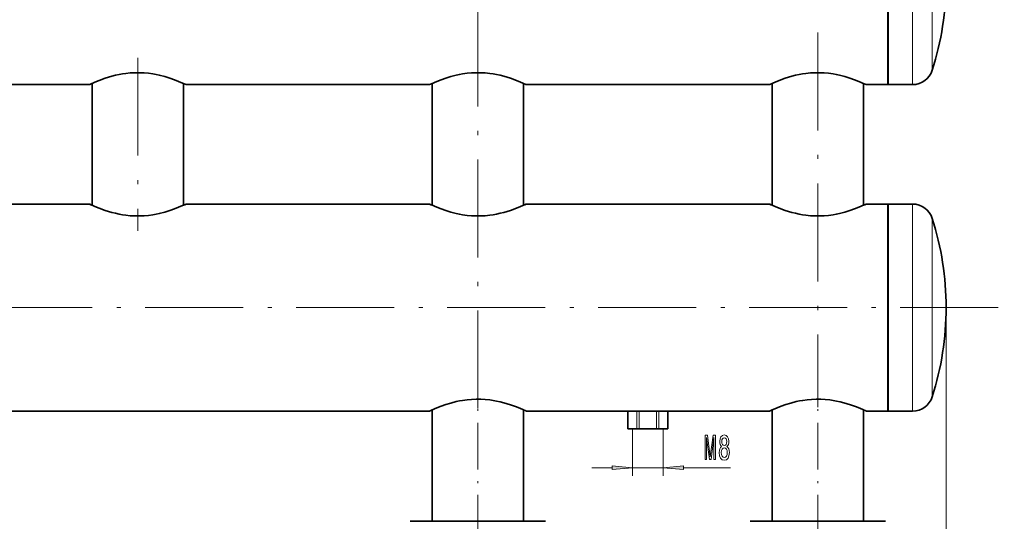
# Model space of a CAD drawing. Extents: x 0 to 420, y 0 to 297.
# Drawn here: x 210 to 331, y 107 to 169 of the extents above; entities that cross this region are included whole.
import ezdxf

# ---------------------------------------------------------------- set-up
doc = ezdxf.new("R2010")
doc.units = 0
doc.linetypes.add('DASHDOT', pattern=[18.5, 12, -3, 0.5, -3])

msp = doc.modelspace()

# ---------------------------------------------------------------- linework, layer by layer
at = {"color": 7, "lineweight": 35}
for p, q in [((316.75528, 186.047195), (316.75528, 162.233185)), ((316.721954, 173.363861), (316.721954, 160.680527)), ((316.75528, 162.233185), (316.75528, 160.680527)), ((218.888626, 160.680527), (147.388626, 160.680527)), ((219.221954, 160.832565), (219.221954, 145.895157)), ((230.388626, 160.832565), (230.388626, 145.895157)), ((260.555298, 160.680527), (230.721954, 160.680527)), ((260.888611, 145.895157), (260.888611, 160.832565)), ((272.055298, 145.895157), (272.055298, 160.832565)), ((302.221954, 160.680527), (272.388611, 160.680527)), ((302.555298, 160.832565), (302.555298, 145.895157)), ((313.721954, 160.832565), (313.721954, 145.895157)), ((316.721954, 160.680527), (314.055298, 160.680527)), ((316.721954, 161.05014), (316.75528, 161.05014)), ((319.743225, 160.680527), (316.75528, 160.680527)), ((218.888626, 146.047195), (147.388626, 146.047195)), ((260.555298, 146.047195), (230.721954, 146.047195)), ((302.221954, 146.047195), (272.388611, 146.047195)), ((316.721954, 146.047195), (314.055298, 146.047195)), ((316.721954, 146.047195), (316.721954, 133.363861)), ((316.75528, 146.047195), (316.75528, 122.233185)), ((319.743225, 146.047195), (316.75528, 146.047195)), ((316.721954, 145.511368), (316.75528, 145.511368)), ((316.721954, 133.363861), (316.721954, 120.680527)), ((316.75528, 122.233185), (316.75528, 120.680527)), ((260.555298, 120.680527), (91.221954, 120.680527)), ((260.888611, 107.180527), (260.888611, 120.832558)), ((272.055298, 107.180527), (272.055298, 120.832558)), ((302.221954, 120.680527), (272.388611, 120.680527)), ((284.899658, 120.680527), (284.855011, 120.680527)), ((284.855011, 118.513855), (284.855011, 120.680527)), ((284.899658, 120.680527), (285.95813, 120.680527)), ((286.246826, 120.680527), (285.95813, 120.680527)), ((286.246826, 120.680527), (288.36377, 120.680527)), ((288.652435, 120.680527), (288.36377, 120.680527)), ((288.652435, 120.680527), (289.710907, 120.680527)), ((289.755554, 120.680527), (289.710907, 120.680527)), ((289.755554, 118.513855), (289.755554, 120.680527)), ((302.555298, 107.180527), (302.555298, 120.832558)), ((313.721954, 107.180527), (313.721954, 120.832558)), ((316.721954, 120.680527), (314.055298, 120.680527)), ((316.721954, 121.216354), (316.75528, 121.216354)), ((319.743225, 120.680527), (316.75528, 120.680527)), ((284.899658, 118.513855), (284.855011, 118.513855)), ((284.899658, 118.513855), (285.95813, 118.513855)), ((285.428894, 118.513855), (289.181671, 118.513855)), ((286.246826, 118.513855), (285.95813, 118.513855)), ((286.246826, 118.513855), (288.36377, 118.513855)), ((288.652435, 118.513855), (288.36377, 118.513855)), ((288.652435, 118.513855), (289.710907, 118.513855)), ((289.755554, 118.513855), (289.710907, 118.513855)), ((270.443176, 107.180527), (258.188629, 107.180527)), ((274.75528, 107.180527), (270.443176, 107.180527)), ((312.109863, 107.180527), (299.855286, 107.180527)), ((316.421936, 107.180527), (312.109863, 107.180527))]:
    msp.add_line(p, q, dxfattribs=at)
at = {"color": 7, "lineweight": 13}
for p, q in [((319.743225, 186.047195), (319.743225, 162.233185)), ((322.160461, 184.279694), (322.160461, 163.784317)), ((322.160461, 163.784317), (322.160461, 162.448029)), ((319.743225, 162.233185), (319.743225, 160.680527)), ((319.743225, 146.047195), (319.743225, 122.233185)), ((322.160461, 144.279694), (322.160461, 123.784317)), ((323.855286, 133.363861), (323.855286, 83.175056)), ((322.160461, 123.784317), (322.160461, 122.448029)), ((319.743225, 122.233185), (319.743225, 120.680527)), ((284.899658, 118.513855), (284.899658, 120.680527)), ((285.95813, 118.513855), (285.95813, 120.680527)), ((286.246826, 118.513855), (286.246826, 120.680527)), ((288.36377, 118.513855), (288.36377, 120.680527)), ((288.652435, 118.513855), (288.652435, 120.680527)), ((289.710907, 118.513855), (289.710907, 120.680527)), ((285.428894, 118.513855), (285.428894, 112.739288)), ((289.181671, 118.513855), (289.181671, 112.739288)), ((282.938416, 113.739288), (280.428894, 113.739288)), ((289.181671, 113.739288), (285.428894, 113.739288)), ((297.454437, 113.739288), (291.67218, 113.739288))]:
    msp.add_line(p, q, dxfattribs=at)
at = {"color": 7, "linetype": 'DASHDOT', "lineweight": 13}
for p, q in [((266.471954, 121.005272), (266.471954, 185.722443)), ((308.138611, 185.567154), (308.138611, 121.160393)), ((224.805298, 163.979935), (224.805298, 142.74762)), ((40.730026, 133.363861), (330.985901, 133.363861))]:
    msp.add_line(p, q, dxfattribs=at)
at = {"color": 7, "linetype": 'DASHDOT', "lineweight": 13, "ltscale": 0.47813}
for p, q in [((266.471954, 104.679146), (266.471954, 123.804344)), ((308.138611, 104.679146), (308.138611, 123.804344))]:
    msp.add_line(p, q, dxfattribs=at)
at = {"color": 7, "lineweight": 35}
for points in [[(230.721954, 160.680527), (230.476974, 160.792938), (229.809082, 161.079803), (229.30658, 161.275787), (228.730438, 161.478271), (228.109833, 161.668564), (227.442932, 161.839233), (227.057358, 161.921326), (226.661896, 161.992538), (226.12204, 162.06813), (225.571411, 162.119003), (225.014252, 162.143188), (224.450928, 162.139526), (223.890701, 162.10791), (223.338226, 162.049606), (222.931519, 161.989716), (222.53331, 161.917389), (222.073029, 161.817215), (221.629791, 161.704376), (221.206223, 161.581985), (220.805176, 161.453339), (220.083679, 161.192017), (219.56308, 160.980743), (218.940521, 160.704651), (218.888626, 160.680527)], [(260.555298, 160.680527), (260.800293, 160.792938), (261.46817, 161.079803), (261.970673, 161.275787), (262.546814, 161.478271), (263.167419, 161.668564), (263.83429, 161.839233), (264.219879, 161.921326), (264.615356, 161.992538), (265.155212, 162.06813), (265.705841, 162.119003), (266.263, 162.143188), (266.826324, 162.139526), (267.386536, 162.10791), (267.939026, 162.049606), (268.345734, 161.989716), (268.743958, 161.917389), (269.204224, 161.817215), (269.647461, 161.704376), (270.071014, 161.581985), (270.472046, 161.453339), (271.193573, 161.192017), (271.714172, 160.980743), (272.336731, 160.704651), (272.388611, 160.680527)], [(314.055298, 160.680527), (313.810303, 160.792938), (313.142395, 161.079803), (312.639893, 161.275787), (312.063782, 161.478271), (311.443146, 161.668564), (310.776276, 161.839233), (310.390686, 161.921326), (309.995239, 161.992538), (309.455383, 162.06813), (308.904724, 162.119003), (308.347595, 162.143188), (307.784241, 162.139526), (307.22403, 162.10791), (306.671539, 162.049606), (306.264832, 161.989716), (305.866638, 161.917389), (305.406372, 161.817215), (304.963135, 161.704376), (304.539551, 161.581985), (304.138519, 161.453339), (303.416992, 161.192017), (302.896423, 160.980743), (302.273865, 160.704651), (302.221954, 160.680527)], [(230.721954, 146.047195), (230.476974, 145.934784), (229.809082, 145.647919), (229.30658, 145.451935), (228.730438, 145.249451), (228.109833, 145.059158), (227.442932, 144.888489), (227.057358, 144.806396), (226.661896, 144.735184), (226.12204, 144.659592), (225.571411, 144.608719), (225.014252, 144.584534), (224.450928, 144.588196), (223.890701, 144.619812), (223.338226, 144.678116), (222.931519, 144.738007), (222.53331, 144.810333), (222.073029, 144.910507), (221.629791, 145.023346), (221.206223, 145.145752), (220.805176, 145.274384), (220.083679, 145.535706), (219.56308, 145.746979), (218.940521, 146.023071), (218.888626, 146.047195)], [(260.555298, 146.047195), (260.800293, 145.934784), (261.46817, 145.647919), (261.970673, 145.451935), (262.546814, 145.249451), (263.167419, 145.059158), (263.83429, 144.888489), (264.219879, 144.806396), (264.615356, 144.735184), (265.155212, 144.659592), (265.705841, 144.608719), (266.263, 144.584534), (266.826324, 144.588196), (267.386536, 144.619812), (267.939026, 144.678116), (268.345734, 144.738007), (268.743958, 144.810333), (269.204224, 144.910507), (269.647461, 145.023346), (270.071014, 145.145752), (270.472046, 145.274384), (271.193573, 145.535706), (271.714172, 145.746979), (272.336731, 146.023071), (272.388611, 146.047195)], [(314.055298, 146.047195), (313.810303, 145.934784), (313.142395, 145.647919), (312.639893, 145.451935), (312.063782, 145.249451), (311.443146, 145.059158), (310.776276, 144.888489), (310.390686, 144.806396), (309.995239, 144.735184), (309.455383, 144.659592), (308.904724, 144.608719), (308.347595, 144.584534), (307.784241, 144.588196), (307.22403, 144.619812), (306.671539, 144.678116), (306.264832, 144.738007), (305.866638, 144.810333), (305.406372, 144.910507), (304.963135, 145.023346), (304.539551, 145.145752), (304.138519, 145.274384), (303.416992, 145.535706), (302.896423, 145.746979), (302.273865, 146.023071), (302.221954, 146.047195)], [(260.555298, 120.680527), (260.800293, 120.792938), (261.46817, 121.079803), (261.970673, 121.27578), (262.546814, 121.478271), (263.167419, 121.668556), (263.83429, 121.839226), (264.219879, 121.921318), (264.615356, 121.992538), (265.155212, 122.068123), (265.705841, 122.118996), (266.263, 122.143173), (266.826324, 122.139526), (267.386536, 122.107903), (267.939026, 122.049606), (268.345734, 121.989716), (268.743958, 121.917374), (269.204224, 121.817215), (269.647461, 121.704384), (270.071014, 121.581978), (270.472046, 121.453339), (271.193573, 121.192024), (271.714172, 120.980743), (272.336731, 120.704651), (272.388611, 120.680527)], [(302.221954, 120.680527), (302.466919, 120.792938), (303.134827, 121.079803), (303.637329, 121.27578), (304.21347, 121.478271), (304.834106, 121.668556), (305.500977, 121.839226), (305.886536, 121.921318), (306.282013, 121.992538), (306.821869, 122.068123), (307.372498, 122.118996), (307.929657, 122.143173), (308.492981, 122.139526), (309.053223, 122.107903), (309.605713, 122.049606), (310.01239, 121.989716), (310.410614, 121.917374), (310.87088, 121.817215), (311.314117, 121.704384), (311.737671, 121.581978), (312.138733, 121.453339), (312.860229, 121.192024), (313.380829, 120.980743), (314.003387, 120.704651), (314.055298, 120.680527)]]:
    msp.add_lwpolyline(points, dxfattribs=at)
at = {"color": 7, "lineweight": 13}
for points in [[(294.313965, 114.739288), (294.513672, 114.739288), (294.513672, 117.462631), (294.85083, 114.739288), (295.073883, 114.739288), (295.408478, 117.462631), (295.408478, 114.739288), (295.610779, 114.739288), (295.610779, 117.739288), (295.294342, 117.739288), (294.962372, 115.093758), (294.632965, 117.739288), (294.313965, 117.739288)], [(296.352142, 116.356003), (296.219849, 116.23497), (296.129089, 116.066376), (296.072021, 115.854568), (296.053864, 115.599518), (296.095367, 115.214798), (296.214661, 114.916527), (296.40918, 114.726318), (296.673767, 114.652832), (296.935699, 114.726318), (297.130249, 114.916527), (297.249542, 115.214798), (297.29364, 115.599518), (297.272888, 115.854568), (297.218414, 116.066376), (297.125061, 116.23497), (296.995361, 116.356003), (297.099121, 116.459747), (297.171722, 116.602402), (297.21582, 116.775314), (297.231384, 116.987129), (297.18988, 117.294044), (297.080933, 117.540443), (296.904602, 117.700386), (296.673767, 117.760902), (296.440308, 117.700386), (296.263947, 117.540443), (296.152405, 117.294044), (296.113525, 116.987129), (296.126495, 116.775314), (296.170593, 116.602402)], [(296.359924, 116.952545), (296.380676, 117.142746), (296.442932, 117.289719), (296.541473, 117.380501), (296.673767, 117.415085), (296.803436, 117.380501), (296.901978, 117.289719), (296.964233, 117.142746), (296.987579, 116.952545), (296.964233, 116.758026), (296.901978, 116.606728), (296.803436, 116.507301), (296.673767, 116.477043), (296.541473, 116.511627), (296.442932, 116.606728), (296.380676, 116.758026)], [(296.302856, 115.60817), (296.326202, 115.837273), (296.401428, 116.010185), (296.518127, 116.122574), (296.673767, 116.161484), (296.826782, 116.122574), (296.943481, 116.010185), (297.018707, 115.837273), (297.044647, 115.60817), (297.018707, 115.361771), (296.943481, 115.175888), (296.826782, 115.054855), (296.673767, 115.015945), (296.518127, 115.054855), (296.401428, 115.175888), (296.326202, 115.361771)], [(282.938416, 113.5214), (285.428894, 113.739288), (282.938416, 113.957184)], [(291.67218, 113.957184), (289.181671, 113.739288), (291.67218, 113.5214)]]:
    msp.add_lwpolyline(points, close=True, dxfattribs=at)
at = {"color": 7, "lineweight": 35}
for centre, radius, start, end in [((287.855286, 173.363861), 36, 342.349048, 0), ((319.743225, 163.217194), 2.536667, 269.999997, 342.349048), ((227.826263, 165.20192), 21.137294, 244.986117, 245.979554), ((221.783417, 165.203888), 21.139454, 294.020509, 295.013837), ((269.493835, 165.203888), 21.139454, 244.986171, 245.979493), ((263.450989, 165.20192), 21.137294, 294.020448, 295.013878), ((311.159607, 165.20192), 21.137294, 244.986117, 245.979554), ((305.11676, 165.203888), 21.139454, 294.020509, 295.013837), ((319.743225, 143.510529), 2.536667, 17.650952, 90.000003), ((287.855286, 133.363861), 36, 360, 17.650952), ((287.855286, 133.363861), 36, 342.349048, 0), ((319.743225, 123.217194), 2.536667, 269.999997, 342.349048)]:
    msp.add_arc(centre, radius, start, end, dxfattribs=at)
at = {"color": 7, "lineweight": 13}
for points in [[(282.938416, 113.5214), (285.428894, 113.739288), (282.938416, 113.5214), (282.938416, 113.957184)], [(291.67218, 113.957184), (289.181671, 113.739288), (291.67218, 113.957184), (291.67218, 113.5214)]]:
    msp.add_solid(points, dxfattribs=at)

doc.saveas('drawing.dxf')
